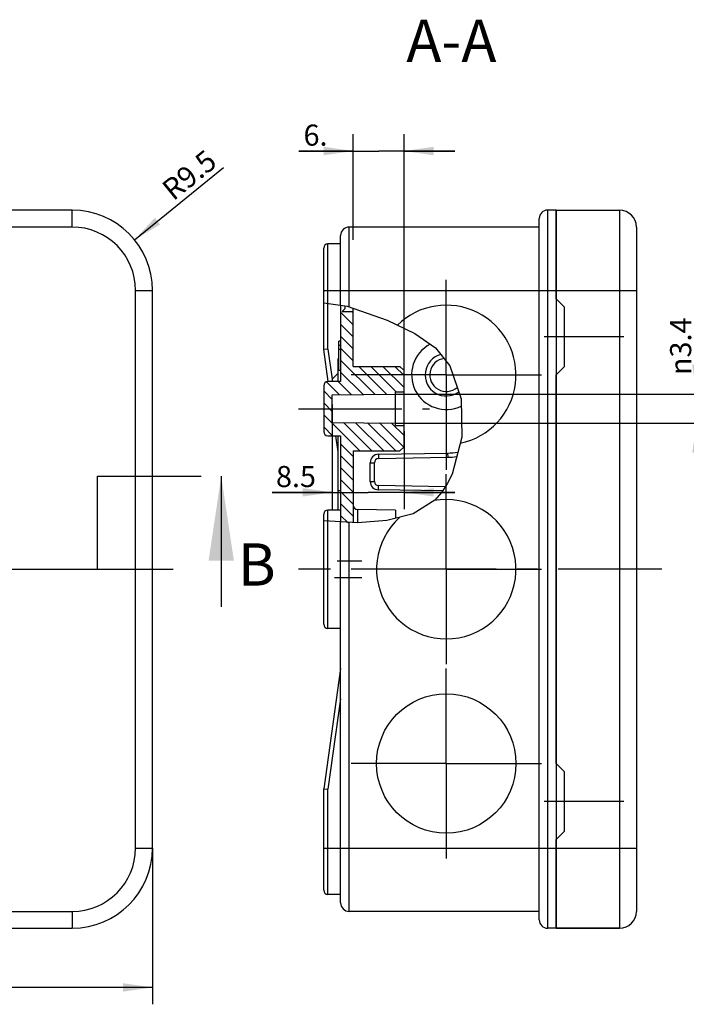
# Model space of a CAD drawing. Units: millimetres. Extents: x 0 to 594, y 0 to 420.
# Drawn here: x 337 to 416, y 171 to 288 of the extents above; entities that cross this region are included whole.
import ezdxf

# ---------------------------------------------------------------- set-up
doc = ezdxf.new("R2010")
doc.units = ezdxf.units.MM
doc.header["$LTSCALE"] = 32.67
doc.linetypes.add('CENTER', pattern=[0.6, 0.375, -0.075, 0.075, -0.075])
doc.layers.get('0').update_dxf_attribs({"linetype": 'CONTINUOUS'})
for name, color, linetype in [('BEZUGSACHSEN', 7, 'CONTINUOUS'), ('BG_STARTBEZUEGE', 7, 'CONTINUOUS'), ('GEOM.ELEMENT', 7, 'CONTINUOUS'), ('RUNDUNGEN', 7, 'CONTINUOUS'), ('ZEICHNUNGSBEMASSUNGEN', 7, 'CONTINUOUS')]:
    doc.layers.add(name, color=color, linetype=linetype)
doc.styles.get("Standard").update_dxf_attribs({"font": 'txt', "width": 0.7})
doc.styles.add('TEXTSTYLE_8', font='gdt', dxfattribs={"width": 0.7})
doc.dimstyles.new('DIMSTYLE_3', dxfattribs={"dimtxt": 2.5, "dimasz": 3.5, "dimexe": 2, "dimexo": 0, "dimtad": 1, "dimdec": 3, "dimdsep": 46, "dimtxsty": 'STANDARD', "dimblk": '_FILLED', "dimblk1": '_FILLED', "dimblk2": '_FILLED', "dimcen": 0.09, "dimclrt": 5, "dimazin": 2, "dimtp": 0.2, "dimtm": 0.2, "dimtfac": 1, "dimtdec": 3, "dimtofl": 0, "dimtmove": 0, "dimatfit": 3, "dimldrblk": '_FILLED', "dimfxl": 1, "dimtolj": 1, "dimarcsym": 0})
doc.dimstyles.new('DIMSTYLE_4', dxfattribs={"dimtxt": 2.5, "dimasz": 3.5, "dimexe": 2, "dimexo": 0, "dimtad": 1, "dimdec": 3, "dimdsep": 46, "dimtxsty": 'STANDARD', "dimblk": '_FILLED', "dimblk1": '_FILLED', "dimblk2": '_FILLED', "dimcen": 0.09, "dimclrt": 5, "dimazin": 2, "dimtp": 0.1, "dimtm": 0.1, "dimtfac": 1, "dimtdec": 3, "dimtofl": 0, "dimtmove": 0, "dimatfit": 3, "dimldrblk": '_FILLED', "dimfxl": 1, "dimtolj": 1, "dimarcsym": 0})
doc.dimstyles.new('DIMSTYLE_5', dxfattribs={"dimtxt": 2.5, "dimasz": 3.5, "dimexe": 2, "dimexo": 0, "dimtad": 1, "dimdec": 3, "dimdsep": 46, "dimtxsty": 'STANDARD', "dimblk": '_FILLED', "dimblk1": '_FILLED', "dimblk2": '_FILLED', "dimcen": 0.09, "dimclrt": 5, "dimazin": 2, "dimtp": 0.3, "dimtm": 0.3, "dimtfac": 1, "dimtdec": 3, "dimtofl": 0, "dimtmove": 0, "dimatfit": 3, "dimldrblk": '_FILLED', "dimfxl": 1, "dimtolj": 1, "dimarcsym": 0})
doc.dimstyles.new('DIMSTYLE_7', dxfattribs={"dimtxt": 2.5, "dimasz": 3.5, "dimexe": 2, "dimexo": 0, "dimtad": 1, "dimdec": 3, "dimdsep": 46, "dimtxsty": 'STANDARD', "dimblk": '_FILLED', "dimblk1": '_FILLED', "dimblk2": '_FILLED', "dimcen": 0.09, "dimclrt": 5, "dimazin": 2, "dimtp": 0.2, "dimtm": 0.2, "dimtfac": 1, "dimtdec": 3, "dimtofl": 0, "dimtmove": 0, "dimatfit": 3, "dimldrblk": '_FILLED', "dimfxl": 1, "dimtolj": 1, "dimarcsym": 0})
doc.dimstyles.get("Standard").update_dxf_attribs({"dimtxt": 2.5, "dimasz": 3.5, "dimexe": 2, "dimexo": 0, "dimtad": 1, "dimdsep": 46, "dimtxsty": 'STANDARD', "dimblk": '_FILLED', "dimblk1": '_FILLED', "dimblk2": '_FILLED', "dimcen": 0.09, "dimclrt": 5, "dimazin": 2, "dimtol": 1, "dimtp": 0.05, "dimtm": 0.05, "dimtfac": 1, "dimtofl": 0, "dimtmove": 0, "dimatfit": 3, "dimldrblk": '_FILLED', "dimfxl": 1, "dimtolj": 1, "dimarcsym": 0})

# ---------------------------------------------------------------- blocks, each defined once
blk = doc.blocks.new('_FILLED')
at = {"color": 0, "linetype": 'BYBLOCK'}
blk.add_solid([(0, 0), (-1, 0.143), (-1, -0.143)], dxfattribs=at)
blk = doc.blocks.new('XSEC_FILLED')
at = {"color": 0, "linetype": 'BYBLOCK'}
blk.add_solid([(0, 0), (-1, 0.15), (-1, -0.15)], dxfattribs=at)
blk = doc.blocks.new('*D14')
at = {"layer": 'ZEICHNUNGSBEMASSUNGEN', "color": 2, "linetype": 'CONTINUOUS'}
for p, q in [((267.37, 189.87), (267.37, 171.37)), ((352.37, 189.87), (352.37, 171.37)), ((267.37, 173.37), (309.87, 173.37)), ((352.37, 173.37), (309.87, 173.37))]:
    blk.add_line(p, q, dxfattribs=at)
at = {"layer": 'ZEICHNUNGSBEMASSUNGEN', "color": 2, "linetype": 'CONTINUOUS', "xscale": 3.5, "yscale": 3.5, "zscale": 3.5, "rotation": 180}
blk.add_blockref('_FILLED', (267.37, 173.37), dxfattribs=at)
at = {"layer": 'ZEICHNUNGSBEMASSUNGEN', "color": 2, "linetype": 'CONTINUOUS', "xscale": 3.5, "yscale": 3.5, "zscale": 3.5}
blk.add_blockref('_FILLED', (352.37, 173.37), dxfattribs=at)
at = {"layer": 'ZEICHNUNGSBEMASSUNGEN', "color": 5, "linetype": 'CONTINUOUS', "insert": (309.87, 176.5), "char_height": 2.5, "width": 5.625, "attachment_point": 2, "line_spacing_factor": 0.9}
blk.add_mtext('85', dxfattribs=at)
blk = doc.blocks.new('*D15')
at = {"layer": 'ZEICHNUNGSBEMASSUNGEN', "color": 2, "linetype": 'CONTINUOUS'}
blk.add_line((350.24, 261.86), (360.76, 270.4), dxfattribs=at)
at = {"layer": 'ZEICHNUNGSBEMASSUNGEN', "color": 2, "linetype": 'CONTINUOUS', "xscale": 3.5, "yscale": 3.5, "zscale": 3.5, "rotation": 219.0826744122}
blk.add_blockref('_FILLED', (350.24, 261.86), dxfattribs=at)
at = {"layer": 'ZEICHNUNGSBEMASSUNGEN', "color": 5, "linetype": 'CONTINUOUS', "insert": (353.25, 268.33), "char_height": 2.5, "width": 10.7143, "attachment_point": 1, "rotation": 39.0827, "line_spacing_factor": 0.9}
blk.add_mtext('R9.5', dxfattribs=at)
blk = doc.blocks.new('*D21')
at = {"layer": 'ZEICHNUNGSBEMASSUNGEN', "color": 2, "linetype": 'CONTINUOUS'}
for p, q in [((376.13, 261.87), (376.13, 274.37)), ((382.13, 244.52), (382.13, 274.37)), ((376.13, 272.37), (369.69, 272.37)), ((369.69, 272.37), (379.13, 272.37)), ((388.13, 272.37), (379.13, 272.37)), ((382.13, 272.37), (388.13, 272.37))]:
    blk.add_line(p, q, dxfattribs=at)
at = {"layer": 'ZEICHNUNGSBEMASSUNGEN', "color": 2, "linetype": 'CONTINUOUS', "xscale": 3.5, "yscale": 3.5, "zscale": 3.5}
for p, rotation in [((376.13, 272.37), 360), ((382.13, 272.37), 180)]:
    blk.add_blockref('_FILLED', p, dxfattribs=dict(at, rotation=rotation))
at = {"layer": 'ZEICHNUNGSBEMASSUNGEN', "color": 5, "linetype": 'CONTINUOUS', "insert": (373.08, 275.5), "char_height": 2.5, "width": 5.0893, "attachment_point": 3, "line_spacing_factor": 0.9}
blk.add_mtext('6.', dxfattribs=at)
blk = doc.blocks.new('*D22')
at = {"layer": 'ZEICHNUNGSBEMASSUNGEN', "color": 2, "linetype": 'CONTINUOUS'}
for p, q in [((416.74, 243.57), (416.74, 254.36)), ((416.74, 254.36), (416.74, 241.87)), ((381.13, 243.57), (418.74, 243.57)), ((416.74, 234.17), (416.74, 241.87)), ((381.13, 240.17), (418.74, 240.17)), ((416.74, 240.17), (416.74, 234.17))]:
    blk.add_line(p, q, dxfattribs=at)
at = {"layer": 'ZEICHNUNGSBEMASSUNGEN', "color": 2, "linetype": 'CONTINUOUS', "xscale": 3.5, "yscale": 3.5, "zscale": 3.5}
for p, rotation in [((416.74, 243.57), 270), ((416.74, 240.17), 90)]:
    blk.add_blockref('_FILLED', p, dxfattribs=dict(at, rotation=rotation))
at = {"layer": 'ZEICHNUNGSBEMASSUNGEN', "color": 5, "linetype": 'CONTINUOUS', "insert": (413.61, 245.85), "char_height": 2.5, "width": 12.7679, "attachment_point": 1, "rotation": 90, "line_spacing_factor": 0.9, "style": 'TEXTSTYLE_8'}
blk.add_mtext('{\\fgdt;n}\\ftxt;3.4', dxfattribs=at)
blk = doc.blocks.new('*D23')
at = {"layer": 'ZEICHNUNGSBEMASSUNGEN', "color": 2, "linetype": 'CONTINUOUS'}
for p, q in [((373.63, 242.37), (373.63, 229.97)), ((382.13, 239.22), (382.13, 229.97)), ((373.63, 231.97), (366.53, 231.97)), ((366.53, 231.97), (377.88, 231.97)), ((388.13, 231.97), (377.88, 231.97)), ((382.13, 231.97), (388.13, 231.97))]:
    blk.add_line(p, q, dxfattribs=at)
at = {"layer": 'ZEICHNUNGSBEMASSUNGEN', "color": 2, "linetype": 'CONTINUOUS', "xscale": 3.5, "yscale": 3.5, "zscale": 3.5}
blk.add_blockref('_FILLED', (373.63, 231.97), dxfattribs=at)
at = {"layer": 'ZEICHNUNGSBEMASSUNGEN', "color": 2, "linetype": 'CONTINUOUS', "xscale": 3.5, "yscale": 3.5, "zscale": 3.5, "rotation": 180}
blk.add_blockref('_FILLED', (382.13, 231.97), dxfattribs=at)
at = {"layer": 'ZEICHNUNGSBEMASSUNGEN', "color": 5, "linetype": 'CONTINUOUS', "insert": (371.71, 235.09), "char_height": 2.5, "width": 7.7679, "attachment_point": 3, "line_spacing_factor": 0.9}
blk.add_mtext('8.5', dxfattribs=at)

msp = doc.modelspace()

# ---------------------------------------------------------------- hatches: boundary and pattern name
at = {"linetype": 'CONTINUOUS'}
h = msp.add_hatch(dxfattribs=at)
h.set_pattern_fill('default__1', color=2, angle=135, style=0, pattern_type=0)
h.set_pattern_definition([(135, (0, 0), (-0.7071068, -0.7071068), [])])
edge = h.paths.add_edge_path()
edge.add_line((374.829, 253.3711), (376.129, 253.3711))
edge.add_line((376.129, 253.3711), (376.129, 251.0106))
edge.add_line((376.129, 251.0106), (374.629, 251.0106))
edge.add_line((374.629, 251.0106), (374.629, 254.2275))
edge.add_arc((369.6944, 233.8617), 20.9551, 74.968916, 76.379934)
edge.add_line((375.129, 254.0998), (375.129, 253.6711))
edge.add_line((375.129, 253.6711), (374.829, 253.3711))
edge = h.paths.add_edge_path()
edge.add_spline(control_points=[(373.129, 238.6711), (373.075, 238.6715), (372.9727, 238.6875), (372.83, 238.76), (372.7179, 238.8721), (372.6454, 239.0148), (372.6294, 239.1171), (372.629, 239.1711)], knot_values=[0, 0, 0, 0, 0.2, 0.4, 0.6, 0.8, 1, 1, 1, 1], degree=3, periodic=0)
edge.add_line((372.629, 239.1711), (372.629, 244.5711))
edge.add_spline(control_points=[(372.629, 244.5711), (372.6294, 244.6251), (372.6454, 244.7274), (372.7179, 244.8701), (372.83, 244.9822), (372.9727, 245.0547), (373.075, 245.0707), (373.129, 245.0711)], knot_values=[0, 0, 0, 0, 0.2, 0.4, 0.6, 0.8, 1, 1, 1, 1], degree=3, periodic=0)
edge.add_line((373.129, 245.0711), (374.629, 245.0711))
edge.add_line((374.629, 245.0711), (374.629, 251.0106))
edge.add_line((374.629, 251.0106), (376.129, 251.0106))
edge.add_line((376.129, 251.0106), (376.129, 246.8711))
edge.add_line((376.129, 246.8711), (381.629, 246.8711))
edge.add_line((381.629, 246.8711), (382.129, 246.3711))
edge.add_line((382.129, 246.3711), (382.129, 243.8711))
edge.add_line((382.129, 243.8711), (381.129, 243.8711))
edge.add_line((381.129, 243.8711), (381.129, 243.5711))
edge.add_line((381.129, 243.5711), (373.629, 243.5061))
edge.add_line((373.629, 243.5061), (373.629, 240.2361))
edge.add_line((373.629, 240.2361), (381.129, 240.1711))
edge.add_line((381.129, 240.1711), (381.129, 239.8711))
edge.add_line((381.129, 239.8711), (382.129, 239.8711))
edge.add_line((382.129, 239.8711), (382.129, 237.3711))
edge.add_line((382.129, 237.3711), (381.629, 236.8711))
edge.add_line((381.629, 236.8711), (376.129, 236.8711))
edge.add_line((376.129, 236.8711), (376.129, 228.3711))
edge.add_arc((376.629, 228.3711), 0.5, 180, 182.264619)
edge.add_arc((375.7575, 263.5604), 35.211, 268.163313, 270.605091)
edge.add_line((374.629, 228.3675), (374.629, 238.6711))
edge.add_line((374.629, 238.6711), (373.129, 238.6711))

# ---------------------------------------------------------------- linework, layer by layer
at = {"color": 7, "linetype": 'CONTINUOUS'}
for p, q in [((400.129, 255.8711), (400.129, 265.3711)), ((372.629, 248.8711), (372.629, 254.3903)), ((374.629, 254.1267), (374.629, 245.0711)), ((374.829, 253.3711), (375.129, 253.6711)), ((374.829, 253.3711), (376.129, 253.3711)), ((375.129, 254.0608), (375.129, 253.6711)), ((376.129, 246.8711), (376.129, 253.7651)), ((374.429, 246.3759), (374.429, 249.8735)), ((374.629, 249.8735), (374.429, 249.8735)), ((374.629, 249.355), (374.429, 249.355)), ((374.629, 248.8821), (374.429, 248.8821)), ((374.329, 245.0711), (374.329, 247.8028)), ((374.429, 247.8028), (374.329, 247.8028)), ((374.429, 247.3028), (374.329, 247.3028)), ((373.629, 245.3711), (374.329, 246.0711)), ((374.629, 246.3759), (374.429, 246.3759)), ((376.129, 246.8711), (381.629, 246.8711)), ((382.129, 246.3711), (381.629, 246.8711)), ((382.129, 237.3711), (382.129, 246.3711)), ((374.629, 245.0711), (373.129, 245.0711)), ((373.629, 245.3711), (373.629, 245.0711)), ((372.629, 244.5711), (372.629, 239.1711)), ((381.129, 239.8711), (381.129, 243.8711)), ((381.129, 243.8711), (382.129, 243.8711)), ((373.629, 243.5061), (381.129, 243.5711)), ((373.629, 240.2361), (373.629, 243.5061)), ((373.629, 240.2361), (381.129, 240.1711)), ((381.129, 239.8711), (382.129, 239.8711)), ((373.129, 238.6711), (374.629, 238.6711)), ((374.329, 229.8494), (374.329, 238.6711)), ((374.629, 238.6711), (374.629, 228.4715)), ((376.129, 236.8711), (376.129, 228.3883)), ((376.129, 236.8711), (381.629, 236.8711)), ((382.129, 237.3711), (381.629, 236.8711)), ((374.629, 232.1485), (374.329, 232.1485)), ((374.629, 231.8985), (374.329, 231.8985)), ((374.329, 229.8711), (373.129, 229.8711)), ((374.629, 229.8494), (374.329, 229.8494)), ((381.129, 229.8711), (376.6203, 229.9498)), ((372.629, 228.5825), (372.629, 229.3711)), ((400.129, 180.3711), (400.129, 189.8711)), ((374.629, 184.3711), (373.129, 184.3711)), ((409.629, 182.3488), (409.629, 182.3711)), ((407.629, 180.3711), (400.129, 180.3711))]:
    msp.add_line(p, q, dxfattribs=at)
at = {"color": 2, "linetype": 'CONTINUOUS'}
for p, q in [((372.629, 254.3903), (375.4034, 254.0246)), ((375.4034, 254.0246), (380.1181, 252.3379)), ((380.1181, 252.3379), (383.3936, 250.7868)), ((383.3936, 250.7868), (385.8382, 249.0778)), ((385.8382, 249.0778), (387.5554, 246.9523)), ((387.5554, 246.9523), (388.8821, 243.0335)), ((388.8821, 243.0335), (388.9734, 238.5187)), ((388.9734, 238.5187), (387.8119, 234.1294)), ((387.8119, 234.1294), (387.2408, 232.9915)), ((386.5587, 231.9552), (385.7602, 231.0519)), ((387.2408, 232.9915), (386.5587, 231.9552)), ((385.7602, 231.0519), (383.1966, 229.4269)), ((376.6559, 228.3591), (372.629, 228.5825)), ((380.0789, 228.6178), (376.6559, 228.3591)), ((383.1966, 229.4269), (380.0789, 228.6178))]:
    msp.add_line(p, q, dxfattribs=at)
at = {"color": 9, "linetype": 'CONTINUOUS'}
msp.add_line((374.429, 247.2528), (374.329, 247.2528), dxfattribs=at)
at = {"color": 7, "linetype": 'CENTER'}
for p, q in [((345.8674, 233.8711), (360.5009, 233.8711)), ((345.8674, 222.8711), (345.8674, 233.8711)), ((330.8674, 222.8711), (345.8674, 222.8711))]:
    msp.add_line(p, q, dxfattribs=at)
at = {"color": 7, "linetype": 'CONTINUOUS'}
for centre, radius, start, end in [((387.129, 245.8711), 8.25, 281.544429, 134.494696), ((373.129, 244.5711), 0.5, 90, 180), ((373.129, 239.1711), 0.5, 180, 270), ((379.1286, 233.2623), 0.5, 180, 269), ((373.129, 229.3711), 0.5, 90, 180), ((376.629, 230.4497), 0.5, 180, 269)]:
    msp.add_arc(centre, radius, start, end, dxfattribs=at)
at = {"layer": 'BEZUGSACHSEN', "color": 7, "linetype": 'CENTER'}
for p, q in [((387.129, 245.8711), (387.129, 257.1211)), ((408.129, 250.3711), (398.729, 250.3711)), ((387.129, 245.8711), (375.879, 245.8711)), ((387.129, 245.8711), (387.129, 234.6211)), ((387.129, 245.8711), (398.379, 245.8711)), ((369.629, 241.8711), (385.129, 241.8711)), ((387.129, 222.8711), (387.129, 234.1211)), ((374.2153, 223.8711), (377.129, 223.8711)), ((387.129, 222.8711), (375.879, 222.8711)), ((387.129, 222.8711), (387.129, 211.6211)), ((387.129, 222.8711), (398.379, 222.8711)), ((373.8886, 221.8711), (377.129, 221.8711)), ((387.129, 199.8711), (387.129, 211.1211)), ((387.129, 199.8711), (375.879, 199.8711)), ((387.129, 199.8711), (398.379, 199.8711)), ((387.129, 199.8711), (387.129, 188.6211)), ((408.129, 195.3711), (398.729, 195.3711))]:
    msp.add_line(p, q, dxfattribs=at)
at = {"layer": 'BEZUGSACHSEN', "color": 7, "linetype": 'CONTINUOUS'}
for p, q in [((400.129, 254.8711), (400.129, 255.8711)), ((401.129, 253.8711), (400.129, 254.8711)), ((401.129, 246.8711), (401.129, 253.8711)), ((400.129, 245.8711), (401.129, 246.8711)), ((400.129, 199.8711), (400.129, 245.8711)), ((381.129, 229.8711), (381.129, 228.8903)), ((372.629, 216.3711), (372.629, 229.3711)), ((374.629, 215.8711), (373.129, 215.8711)), ((401.129, 198.8711), (400.129, 199.8711)), ((401.129, 191.8711), (401.129, 198.8711)), ((400.129, 190.8711), (401.129, 191.8711)), ((400.129, 189.8711), (400.129, 190.8711))]:
    msp.add_line(p, q, dxfattribs=at)
at = {"layer": 'BEZUGSACHSEN', "color": 9, "linetype": 'CONTINUOUS'}
msp.add_line((373.129, 215.8711), (373.129, 229.8711), dxfattribs=at)
at = {"layer": 'BEZUGSACHSEN', "color": 7, "linetype": 'CONTINUOUS'}
msp.add_circle((387.129, 199.8711), 8.25, dxfattribs=at)
for centre, radius, start, end in [((387.129, 245.8711), 8.25, 281.544453, 134.49471), ((387.129, 245.8711), 4.1, 117.614938, 295.584558), ((387.129, 245.8711), 2.5, 105.077061, 306.174893), ((387.129, 245.8711), 1.9596, 97.869741, 311.224587), ((387.129, 222.8711), 8.25, 131.797993, 100.242873), ((373.129, 216.3711), 0.5, 180, 270)]:
    msp.add_arc(centre, radius, start, end, dxfattribs=at)
at = {"layer": 'BG_STARTBEZUEGE', "color": 7, "linetype": 'CENTER'}
for p, q in [((264.161, 222.8711), (354.9207, 222.8711)), ((412.629, 222.8711), (369.629, 222.8711))]:
    msp.add_line(p, q, dxfattribs=at)
at = {"layer": 'GEOM.ELEMENT', "color": 9, "linetype": 'CONTINUOUS'}
for p, q in [((399.129, 180.3711), (399.129, 265.3711)), ((375.629, 253.944), (375.629, 263.3711)), ((374.629, 255.8711), (400.129, 255.8711)), ((375.629, 182.3711), (375.629, 228.4161)), ((374.629, 189.8711), (400.129, 189.8711))]:
    msp.add_line(p, q, dxfattribs=at)
at = {"layer": 'GEOM.ELEMENT', "color": 7, "linetype": 'CONTINUOUS'}
for p, q in [((400.129, 265.3711), (399.129, 265.3711)), ((400.129, 265.3711), (400.129, 180.3711)), ((398.129, 181.3711), (398.129, 264.3711)), ((374.629, 254.1267), (374.629, 262.3711)), ((398.129, 263.3711), (375.629, 263.3711)), ((374.629, 183.3711), (374.629, 228.4715)), ((398.129, 182.3711), (375.629, 182.3711)), ((400.129, 180.3711), (399.129, 180.3711))]:
    msp.add_line(p, q, dxfattribs=at)
for centre, start, end in [((399.129, 264.3711), 90, 180), ((375.629, 262.3711), 90, 180), ((375.629, 183.3711), 180, 270), ((399.129, 181.3711), 180, 270)]:
    msp.add_arc(centre, 1, start, end, dxfattribs=at)
at = {"layer": 'RUNDUNGEN', "color": 7, "linetype": 'CONTINUOUS'}
for p, q in [((342.8674, 265.3711), (276.8674, 265.3711)), ((400.129, 265.3711), (407.629, 265.3711)), ((409.629, 263.3711), (409.629, 182.3711)), ((374.629, 261.3711), (373.129, 261.3711)), ((372.629, 248.8711), (372.629, 260.8711)), ((352.3674, 189.8711), (352.3674, 255.8711)), ((376.129, 246.8711), (376.129, 253.3711)), ((372.6386, 248.8717), (372.629, 248.8711)), ((373.1624, 245.0758), (372.629, 248.8711)), ((373.129, 248.9061), (372.6386, 248.8717)), ((374.329, 236.775), (374.0625, 238.6711)), ((378.6286, 233.2623), (378.6286, 235.4799)), ((379.1199, 235.9798), (387.2992, 236.1226)), ((386.9995, 232.6249), (379.1199, 232.7624)), ((374.629, 211.1019), (372.629, 196.8711)), ((372.629, 184.8711), (372.629, 196.8711)), ((374.629, 184.3711), (373.129, 184.3711)), ((276.8674, 180.3711), (342.8674, 180.3711)), ((400.129, 180.3711), (407.629, 180.3711))]:
    msp.add_line(p, q, dxfattribs=at)
at = {"layer": 'RUNDUNGEN', "color": 9, "linetype": 'CONTINUOUS'}
for p, q in [((342.8674, 263.3711), (342.8674, 265.3711)), ((407.629, 265.3711), (407.629, 180.3711)), ((342.8674, 263.3711), (314.1674, 263.3711)), ((373.129, 248.9061), (373.129, 261.3711)), ((350.3674, 255.8711), (352.3674, 255.8711)), ((350.3674, 189.8711), (350.3674, 255.8711)), ((372.629, 255.8711), (374.629, 255.8711)), ((400.129, 255.8711), (409.629, 255.8711)), ((373.129, 248.9061), (373.6262, 245.3683)), ((379.1112, 236.4798), (387.2904, 236.6225)), ((387.2904, 236.6225), (387.2992, 236.1226)), ((378.1286, 233.2623), (378.1286, 235.4799)), ((378.1286, 235.4799), (378.6286, 235.4799)), ((379.1112, 236.4798), (379.1199, 235.9798)), ((378.1286, 233.2623), (378.6286, 233.2623)), ((379.1112, 232.2625), (379.1199, 232.7624)), ((386.6741, 232.1305), (379.1112, 232.2625)), ((376.6203, 229.9498), (376.6203, 228.3611)), ((374.629, 207.5092), (373.129, 196.8361)), ((373.129, 184.3711), (373.129, 196.8361)), ((350.3674, 189.8711), (352.3674, 189.8711)), ((372.629, 189.8711), (374.629, 189.8711)), ((400.129, 189.8711), (409.629, 189.8711)), ((333.778, 182.3711), (342.8674, 182.3711)), ((342.8674, 182.3711), (342.8674, 180.3711))]:
    msp.add_line(p, q, dxfattribs=at)
at = {"layer": 'RUNDUNGEN', "color": 7, "linetype": 'CONTINUOUS'}
msp.add_lwpolyline([(372.629, 196.8711), (372.6386, 196.8705), (373.129, 196.8361)], dxfattribs=at)
for centre, radius, start, end in [((342.8674, 255.8711), 9.5, 0, 90), ((407.629, 263.3711), 2, 0, 90), ((373.129, 260.8711), 0.5, 90, 180), ((379.1286, 235.4799), 0.5, 91, 180), ((387.129, 245.8711), 9.75, 271, 277.250812), ((379.1286, 233.2623), 0.5, 180, 269), ((342.8674, 189.8711), 9.5, 270, 360), ((373.129, 184.8711), 0.5, 180, 270), ((407.629, 182.3711), 2, 270, 360)]:
    msp.add_arc(centre, radius, start, end, dxfattribs=at)
at = {"layer": 'RUNDUNGEN', "color": 9, "linetype": 'CONTINUOUS'}
for centre, radius, start, end in [((342.8674, 255.8711), 7.5, 0, 90), ((387.129, 245.8711), 9.25, 271, 278.512522), ((379.1286, 235.4799), 1, 91, 180), ((379.1286, 233.2623), 1, 180, 269), ((342.8674, 189.8711), 7.5, 270, 360)]:
    msp.add_arc(centre, radius, start, end, dxfattribs=at)

# ---------------------------------------------------------------- texts
at = {"color": 5, "linetype": 'CONTINUOUS', "insert": (387.7341, 287.9133), "char_height": 5, "width": 18.214286, "attachment_point": 2, "line_spacing_factor": 0.9}
msp.add_mtext('A-A', dxfattribs=at)
at = {"color": 7, "linetype": 'CONTINUOUS', "insert": (362.4652, 225.9302), "char_height": 5, "width": 5.892857, "attachment_point": 1, "line_spacing_factor": 0.9}
msp.add_mtext('B', dxfattribs=at)

# ---------------------------------------------------------------- dimensions: what is measured, and where the dimension line sits
at = {"layer": 'ZEICHNUNGSBEMASSUNGEN', "color": 2, "linetype": 'CONTINUOUS'}
dim = msp.add_radius_dim(center=(342.8674, 255.8711), mpoint=(350.2417, 261.8603), text='R<>', dimstyle='DIMSTYLE_7', override={"dimpost": '<>'}, dxfattribs=at)
dim.commit()
dim.dimension.update_dxf_attribs({"geometry": '*D15', "text_midpoint": (357.9892, 268.1527), "dimtype": 164})
dim = msp.add_linear_dim(base=(382.129, 272.3711), p1=(376.129, 261.8711), p2=(382.129, 244.5244), text='<>.', dimstyle='DIMSTYLE_4', dxfattribs=at)
dim.commit()
dim.dimension.update_dxf_attribs({"geometry": '*D21', "text_midpoint": (371.3849, 272.3711), "dimtype": 160})
dim = msp.add_linear_dim(base=(416.7384, 240.1711), p1=(381.129, 243.5711), p2=(381.129, 240.1711), angle=270, text='%%c<>', dimstyle='DIMSTYLE_4', dxfattribs=at)
dim.commit()
dim.dimension.update_dxf_attribs({"geometry": '*D22', "text_midpoint": (416.7384, 250.1052), "dimtype": 160})
dim = msp.add_linear_dim(base=(373.629, 231.9671), p1=(382.129, 239.2178), p2=(373.629, 242.3711), angle=180, dimstyle='DIMSTYLE_3', dxfattribs=at)
dim.commit()
dim.dimension.update_dxf_attribs({"geometry": '*D23', "text_midpoint": (368.7624, 231.9671), "dimtype": 160})
dim = msp.add_linear_dim(base=(352.3674, 173.3711), p1=(267.3674, 189.8711), p2=(352.3674, 189.8711), dimstyle='DIMSTYLE_5', dxfattribs=at)
dim.commit()
dim.dimension.update_dxf_attribs({"geometry": '*D14', "text_midpoint": (309.5103, 173.3711), "dimtype": 160})

# ---------------------------------------------------------------- leaders
at = {"color": 7, "linetype": 'CONTINUOUS'}
msp.add_leader([(360.5009, 233.8711), (360.5009, 218.4302)], dimstyle='STANDARD', override={"dimasz": 10, "dimtad": 0, "dimldrblk": 'XSEC_FILLED'}, dxfattribs=at)

doc.saveas('drawing.dxf')
